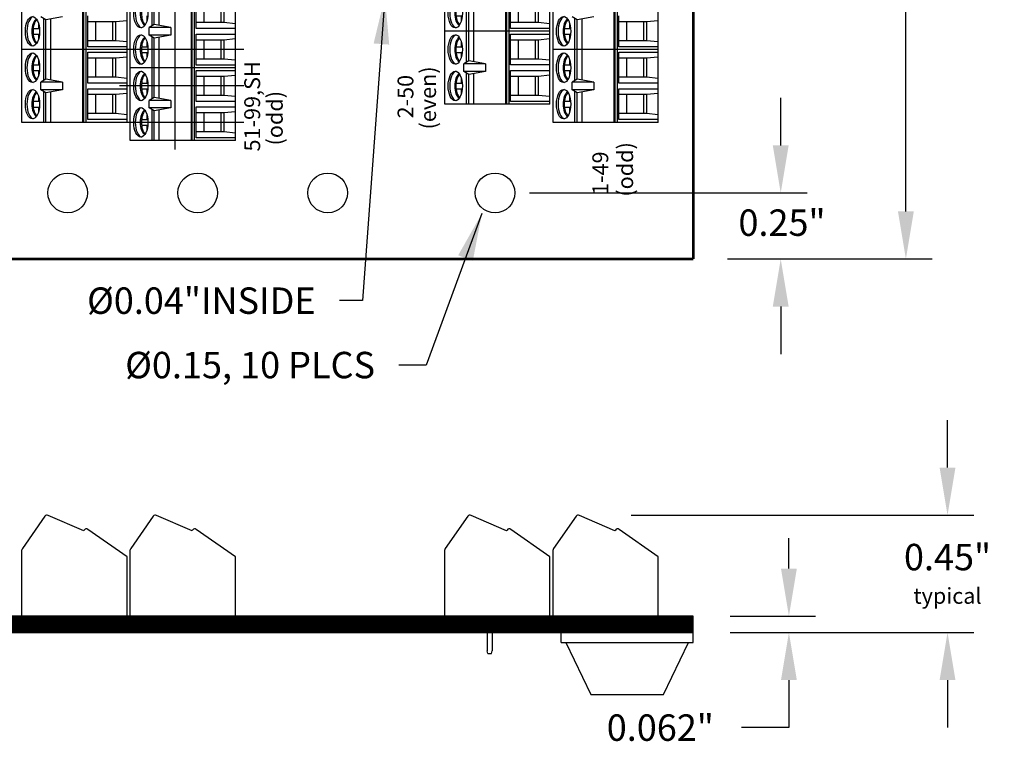
# Model space of a CAD drawing. Extents: x -4.58 to 2.64, y 59.73 to 67.57.
# Drawn here: x -1.09 to 2.64, y 59.73 to 62.46 of the extents above; entities that cross this region are included whole.
import ezdxf

# ---------------------------------------------------------------- set-up
doc = ezdxf.new("R2010")
doc.units = 0
doc.header["$MEASUREMENT"] = 0
doc.layers.get('0').update_dxf_attribs({"linetype": 'CONTINUOUS'})
doc.layers.get('DEFPOINTS').update_dxf_attribs({"linetype": 'CONTINUOUS'})
doc.layers.add('CONSTRUCTION', color=3, linetype='CONTINUOUS')
doc.dimstyles.new('NORMAL$0', dxfattribs={"dimscale": 0, "dimtxt": 0.1, "dimasz": 0.18, "dimexe": 0.1, "dimexo": 0.13, "dimgap": 0.09, "dimtad": 0, "dimtih": 1, "dimtoh": 1, "dimzin": 0, "dimtxsty": 'STANDARD', "dimcen": 0.09, "dimazin": 3, "dimtfac": 1, "dimtdec": 4, "dimtofl": 0, "dimtmove": 0, "dimatfit": 3, "dimtolj": 1, "dimtzin": 0})
doc.dimstyles.new('WINFORD', dxfattribs={"dimtxt": 0.1, "dimasz": 0.18, "dimexe": 0.1, "dimexo": 0.13, "dimgap": 0.09, "dimtad": 0, "dimtih": 1, "dimtoh": 1, "dimzin": 0, "dimtxsty": 'STANDARD', "dimcen": 0.09, "dimazin": 3, "dimtfac": 1, "dimtdec": 4, "dimtofl": 0, "dimtmove": 0, "dimatfit": 3, "dimtolj": 1, "dimtzin": 0})

# ---------------------------------------------------------------- blocks, each defined once
blk = doc.blocks.new('*D18')
at = {"color": 0}
for p, q in [((1.591745543289771, 66.0546534440051), (2.366534252541213, 66.0546534440051)), ((2.266534252541213, 65.87465344400509), (2.266534252541213, 63.94465344400511)), ((2.266534252541212, 61.7346534440051), (2.266534252541212, 63.6646534440051)), ((1.591745543289771, 61.5546534440051), (2.366534252541213, 61.5546534440051))]:
    blk.add_line(p, q, dxfattribs=at)
for points in [[(2.296534252541213, 65.87465344400509), (2.236534252541213, 65.87465344400509), (2.266534252541213, 66.0546534440051)], [(2.236534252541213, 61.7346534440051), (2.296534252541212, 61.7346534440051), (2.266534252541212, 61.5546534440051)]]:
    blk.add_solid(points, dxfattribs=at)
at = {"layer": 'DEFPOINTS', "color": 0}
for p in [(1.461745543289771, 66.0546534440051), (1.461745543289771, 61.5546534440051), (2.266534252541212, 61.5546534440051)]:
    blk.add_point(p, dxfattribs=at)
at = {"color": 0, "insert": (2.266534252541213, 63.8046534440051), "char_height": 0.1, "attachment_point": 5}
blk.add_mtext('\\A1;4.50"', dxfattribs=at)
blk = doc.blocks.new('*D20')
at = {"color": 0}
for p, q in [((2.424143992422884, 60.76542892138335), (2.424143992422884, 60.94542892138335)), ((1.227013069383491, 60.58542892138335), (2.524143992422884, 60.58542892138335)), ((1.661745543289771, 60.14142892138335), (2.524143992422884, 60.14142892138335)), ((2.424143992422884, 59.96142892138335), (2.424143992422884, 59.78142892138335))]:
    blk.add_line(p, q, dxfattribs=at)
for points in [[(2.394143992422884, 60.76542892138335), (2.454143992422884, 60.76542892138335), (2.424143992422884, 60.58542892138335)], [(2.454143992422884, 59.96142892138335), (2.394143992422884, 59.96142892138335), (2.424143992422884, 60.14142892138335)]]:
    blk.add_solid(points, dxfattribs=at)
at = {"layer": 'DEFPOINTS', "color": 0}
for p in [(1.027013069383491, 60.58542892138335), (1.461745543289771, 60.14142892138335), (2.424143992422884, 60.14142892138335)]:
    blk.add_point(p, dxfattribs=at)
at = {"color": 0, "insert": (2.424143992422884, 60.36342892138335), "char_height": 0.1, "attachment_point": 5}
blk.add_mtext('\\A1;0.45"\\P\\H0.06;typical', dxfattribs=at)
blk = doc.blocks.new('SCREW_STA-SIDE-MODIFIED')
for p, q in [((0.08707600565082796, 0.3777357643635142), (0.001808479557110054, 0.2559611169329372)), ((0.2335118894318864, 0.3224633111812167), (0.09927399199488818, 0.3811623267232065)), ((0.2358061951772905, 0.3257399193583694), (0.2335118894318873, 0.3224633111812167)), ((0.3979999999999988, 0.224378340458216), (0.249733479983691, 0.3281956754377475)), ((0, 0), (0, 0.2502253525694229)), ((0.3979999999999997, 0), (0.3979999999999988, 0.224378340458216)), ((0, 0), (0.3979999999999997, 0))]:
    blk.add_line(p, q)
for centre, start, end in [((0.09526752609371769, 0.3719999999999999), 66.3813938284617, 145.0000000000205), ((0.2439977156201802, 0.3200041549948622), 55.00000000001303, 145.0000000000198), ((0.009999999999999787, 0.2502253525694229), 144.9999999999763, 180)]:
    blk.add_arc(centre, 0.01, start, end)
blk = doc.blocks.new('STA25-TOP')
for p, q in [((7.088094976051967, 5.145697495371995), (6.812504436051968, 5.145697495371993)), ((6.978934448640867, 5.145697495371995), (6.983263795631608, 5.101490410098739)), ((7.059460233463067, 5.145697495371995), (7.055130886472327, 5.101490410098739)), ((7.07764348781523, 5.145697495371994), (7.07764348781523, 4.996803717889669)), ((7.088094976051967, 5.145697495371994), (7.088094976051967, 4.747697495371995)), ((7.088094976051967, 5.145697495371994), (7.088094976051967, 4.747697495371995)), ((7.363685516051967, 5.145697495371995), (7.088094976051967, 5.145697495371993)), ((7.098546464288704, 4.996803717889669), (7.098546464288704, 5.145697495371995)), ((7.116729718640867, 5.145697495371995), (7.121059065631608, 5.101490410098739)), ((7.197255503463067, 5.145697495371995), (7.192926156472327, 5.101490410098739)), ((7.21543875781523, 5.145697495371994), (7.21543875781523, 4.996803717889669)), ((7.236341734288704, 4.996803717889669), (7.236341734288704, 5.145697495371995)), ((7.254524988640867, 5.145697495371995), (7.258854335631607, 5.101490410098739)), ((7.335050773463067, 5.145697495371995), (7.330721426472326, 5.101490410098739)), ((7.35323402781523, 5.145697495371994), (7.35323402781523, 4.996803717889669)), ((7.363685516051967, 5.145697495371994), (7.363685516051967, 4.747697495371995)), ((6.983263795631608, 5.101490410098739), (6.983263795631609, 4.996803717889669)), ((6.983263795631608, 5.101490410098739), (7.055130886472327, 5.101490410098739)), ((6.983263795631608, 5.090243078204994), (7.055130886472327, 5.090243078204994)), ((7.055130886472327, 5.101490410098739), (7.055130886472326, 4.996803717889669)), ((7.121059065631608, 5.101490410098739), (7.121059065631608, 4.996803717889669)), ((7.121059065631608, 5.101490410098739), (7.192926156472327, 5.101490410098739)), ((7.121059065631608, 5.090243078204994), (7.192926156472327, 5.090243078204994)), ((7.192926156472327, 5.101490410098739), (7.192926156472326, 4.996803717889669)), ((7.258854335631607, 5.101490410098739), (7.258854335631608, 4.996803717889669)), ((7.258854335631607, 5.101490410098739), (7.330721426472326, 5.101490410098739)), ((7.258854335631607, 5.090243078204994), (7.330721426472326, 5.090243078204994)), ((7.330721426472326, 5.101490410098739), (7.330721426472325, 4.996803717889669)), ((7.07764348781523, 4.996803717889669), (6.960751194288704, 4.996803717889669)), ((6.983263795631608, 5.025354634714274), (7.055130886472325, 5.025354634714273)), ((7.21543875781523, 4.996803717889669), (7.098546464288704, 4.996803717889669)), ((7.121059065631608, 5.025354634714274), (7.192926156472325, 5.025354634714273)), ((7.35323402781523, 4.996803717889669), (7.236341734288704, 4.996803717889669)), ((7.258854335631607, 5.025354634714274), (7.330721426472325, 5.025354634714273)), ((7.088094976051966, 4.990747461859472), (6.812504436051968, 4.990747461859472)), ((7.088094976051966, 4.982095668162244), (6.812504436051968, 4.982095668162243)), ((7.088094976051967, 4.978634949725955), (6.812504436051968, 4.978634949725955)), ((7.363685516051966, 4.990747461859472), (7.088094976051967, 4.990747461859472)), ((7.363685516051966, 4.982095668162244), (7.088094976051967, 4.982095668162243)), ((7.363685516051967, 4.978634949725955), (7.088094976051967, 4.978634949725955)), ((6.964586540076475, 4.901633992043702), (6.975842837168923, 4.838475903319617)), ((7.211603412027459, 4.901633992043702), (7.200347114935012, 4.838475903319617)), ((7.211603412027459, 4.901633992043702), (7.240177080076474, 4.901633992043702)), ((7.211603412027459, 4.901633992043702), (7.211603412027459, 4.81944195910051)), ((7.240177080076474, 4.901633992043702), (7.251433377168922, 4.838475903319617)), ((7.240177080076474, 4.901633992043702), (7.240177080076474, 4.81944195910051)), ((6.975842837168923, 4.838475903319617), (6.964586540076475, 4.81944195910051)), ((7.088094976051966, 4.829824114409376), (6.970726340806753, 4.829824114409376)), ((7.088094976051967, 4.838475903319617), (6.975842837168923, 4.838475903319617)), ((6.98832213026348, 4.809904512826226), (7.008394893232393, 4.809904512826226)), ((7.008394893232394, 4.790283281461914), (7.008394893232394, 4.813890170533814)), ((7.029999788871541, 4.790283281461916), (7.029999788871541, 4.813890170533816)), ((7.02999978887154, 4.809904512826226), (7.050072551840454, 4.809904512826226)), ((7.200347114935011, 4.838475903319616), (7.088094976051968, 4.838475903319618)), ((7.205463611297183, 4.829824114409376), (7.088094976051968, 4.829824114409376)), ((7.12611740026348, 4.809904512826226), (7.146190163232393, 4.809904512826226)), ((7.146190163232394, 4.790283281461914), (7.146190163232394, 4.813890170533814)), ((7.16779505887154, 4.790283281461916), (7.16779505887154, 4.813890170533816)), ((7.16779505887154, 4.809904512826226), (7.187867821840454, 4.809904512826226)), ((7.200347114935012, 4.838475903319617), (7.211603412027459, 4.81944195910051)), ((7.240177080076474, 4.81944195910051), (7.211603412027459, 4.81944195910051)), ((7.251433377168922, 4.838475903319617), (7.240177080076474, 4.81944195910051)), ((7.363685516051966, 4.829824114409376), (7.246316880806752, 4.829824114409376)), ((7.363685516051967, 4.838475903319617), (7.251433377168922, 4.838475903319617)), ((7.26391267026348, 4.809904512826226), (7.283985433232393, 4.809904512826226)), ((7.283985433232393, 4.790283281461914), (7.283985433232393, 4.813890170533814)), ((7.30559032887154, 4.790283281461916), (7.30559032887154, 4.813890170533816)), ((7.305590328871539, 4.809904512826226), (7.325663091840454, 4.809904512826226)), ((7.088094976051967, 4.747697495371996), (6.812504436051968, 4.747697495371996)), ((7.363685516051967, 4.747697495371996), (7.088094976051967, 4.747697495371996))]:
    blk.add_line(p, q)
at = {"const_width": 0.005}
for points in [[(7.088094976051967, 4.856644671519894), (6.972604723780793, 4.856644671519894)], [(7.203585228323141, 4.856644671519894), (7.088094976051967, 4.856644671519894)], [(7.363685516051967, 4.856644671519894), (7.248195263780793, 4.856644671519894)]]:
    blk.add_lwpolyline(points, dxfattribs=at)
for centre in [(7.019197341051967, 4.787430325028085), (7.156992611051967, 4.787430325028085), (7.294787881051967, 4.787430325028085)]:
    blk.add_ellipse(centre, major_axis=(0.05585537054137851, 0), ratio=0.4828366979514582)
for centre, major_axis, ratio, start_param, end_param in [((7.019197341051967, 4.79342344199043), (0.05585537054137851, 0), 0.4828366979514582, 3.252933683087005, 6.171844277686183), ((7.019197341051967, 4.809904508153635), (0.04910774774308484, 0), 0.5034155308778829, 3.456986440887713, 5.967791519881667), ((7.019197341051967, 4.814399344589708), (0.04910774774308484, 0), 0.5034155308778829, 3.584272570567065, 5.840505390173291), ((7.156992611051967, 4.79342344199043), (0.05585537054137851, 0), 0.4828366979514582, 3.252933683087005, 6.171844277686183), ((7.156992611051967, 4.809904508153635), (0.04910774774308484, 0), 0.5034155308778829, 3.456986440887713, 5.967791519881667), ((7.156992611051967, 4.814399344589708), (0.04910774774308484, 0), 0.5034155308778829, 3.584272570567065, 5.840505390173291), ((7.294787881051967, 4.79342344199043), (0.05585537054137851, 0), 0.4828366979514582, 3.252933683087005, 6.171844277686183), ((7.294787881051967, 4.809904508153635), (0.04910774774308484, 0), 0.5034155308778829, 3.456986440887713, 5.967791519881667), ((7.294787881051967, 4.814399344589708), (0.04910774774308484, 0), 0.5034155308778829, 3.584272570567065, 5.840505390173291)]:
    blk.add_ellipse(centre, major_axis=major_axis, ratio=ratio, start_param=start_param, end_param=end_param)
blk = doc.blocks.new('STA26-TOP')
for p, q in [((6.812504436051968, 5.145697495371995), (6.399504436051967, 5.145697495371994)), ((6.646074423463068, 5.145697495371995), (6.641745076472327, 5.101490410098739)), ((6.664257677815231, 5.145697495371994), (6.664257677815231, 4.996803717889669)), ((6.685160654288705, 4.996803717889669), (6.685160654288705, 5.145697495371995)), ((6.703343908640868, 5.145697495371995), (6.707673255631608, 5.101490410098739)), ((6.783869693463068, 5.145697495371995), (6.779540346472327, 5.101490410098739)), ((6.802052947815231, 5.145697495371994), (6.802052947815231, 4.996803717889669)), ((6.812504436051968, 5.145697495371994), (6.812504436051968, 4.747697495371995)), ((7.088094976051967, 5.145697495371995), (6.812504436051968, 5.145697495371993)), ((6.812504436051967, 5.145697495371993), (6.812504436051968, 4.747697495371996)), ((6.822955924288705, 4.996803717889669), (6.822955924288705, 5.145697495371995)), ((6.841139178640868, 5.145697495371995), (6.845468525631608, 5.101490410098739)), ((6.921664963463067, 5.145697495371995), (6.917335616472327, 5.101490410098739)), ((6.93984821781523, 5.145697495371994), (6.93984821781523, 4.996803717889669)), ((6.960751194288704, 4.996803717889669), (6.960751194288704, 5.145697495371995)), ((6.978934448640867, 5.145697495371995), (6.983263795631608, 5.101490410098739)), ((7.059460233463067, 5.145697495371995), (7.055130886472327, 5.101490410098739)), ((7.07764348781523, 5.145697495371994), (7.07764348781523, 4.996803717889669)), ((7.088094976051967, 5.145697495371994), (7.088094976051967, 4.747697495371995)), ((6.569877985631608, 5.101490410098739), (6.641745076472327, 5.101490410098739)), ((6.569877985631608, 5.090243078204994), (6.641745076472327, 5.090243078204994)), ((6.641745076472327, 5.101490410098739), (6.641745076472326, 4.996803717889669)), ((6.707673255631608, 5.101490410098739), (6.707673255631609, 4.996803717889669)), ((6.707673255631608, 5.101490410098739), (6.779540346472327, 5.101490410098739)), ((6.707673255631608, 5.090243078204994), (6.779540346472327, 5.090243078204994)), ((6.779540346472327, 5.101490410098739), (6.779540346472326, 4.996803717889669)), ((6.845468525631608, 5.101490410098739), (6.845468525631609, 4.996803717889669)), ((6.845468525631608, 5.101490410098739), (6.917335616472327, 5.101490410098739)), ((6.845468525631608, 5.090243078204994), (6.917335616472327, 5.090243078204994)), ((6.917335616472327, 5.101490410098739), (6.917335616472326, 4.996803717889669)), ((6.983263795631608, 5.101490410098739), (6.983263795631609, 4.996803717889669)), ((6.983263795631608, 5.101490410098739), (7.055130886472327, 5.101490410098739)), ((6.983263795631608, 5.090243078204994), (7.055130886472327, 5.090243078204994)), ((7.055130886472327, 5.101490410098739), (7.055130886472326, 4.996803717889669)), ((6.664257677815231, 4.996803717889669), (6.547365384288705, 4.996803717889669)), ((6.569877985631608, 5.025354634714274), (6.641745076472326, 5.025354634714273)), ((6.802052947815231, 4.996803717889669), (6.685160654288705, 4.996803717889669)), ((6.707673255631608, 5.025354634714274), (6.779540346472325, 5.025354634714273)), ((6.93984821781523, 4.996803717889669), (6.822955924288705, 4.996803717889669)), ((6.845468525631608, 5.025354634714274), (6.917335616472325, 5.025354634714273)), ((7.07764348781523, 4.996803717889669), (6.960751194288704, 4.996803717889669)), ((6.983263795631608, 5.025354634714274), (7.055130886472325, 5.025354634714273)), ((6.812504436051967, 4.990747461859472), (6.399504436051967, 4.990747461859472)), ((6.812504436051967, 4.982095668162244), (6.399504436051967, 4.982095668162244)), ((6.812504436051968, 4.978634949725955), (6.399504436051967, 4.978634949725955)), ((7.088094976051966, 4.990747461859472), (6.812504436051968, 4.990747461859472)), ((7.088094976051966, 4.982095668162244), (6.812504436051968, 4.982095668162243)), ((7.088094976051967, 4.978634949725955), (6.812504436051968, 4.978634949725955)), ((6.66042233202746, 4.901633992043702), (6.649166034935012, 4.838475903319617)), ((6.66042233202746, 4.901633992043702), (6.688996000076475, 4.901633992043702)), ((6.66042233202746, 4.901633992043702), (6.66042233202746, 4.81944195910051)), ((6.688996000076475, 4.901633992043702), (6.700252297168923, 4.838475903319617)), ((6.688996000076475, 4.901633992043702), (6.688996000076475, 4.81944195910051)), ((6.93601287202746, 4.901633992043702), (6.924756574935012, 4.838475903319617)), ((6.93601287202746, 4.901633992043702), (6.964586540076475, 4.901633992043702)), ((6.93601287202746, 4.901633992043702), (6.93601287202746, 4.81944195910051)), ((6.964586540076475, 4.901633992043702), (6.975842837168923, 4.838475903319617)), ((6.964586540076475, 4.901633992043702), (6.964586540076475, 4.81944195910051)), ((6.654282531297183, 4.829824114409376), (6.557340530806753, 4.829824114409375)), ((6.649166034935013, 4.838475903319617), (6.562457027168923, 4.838475903319617)), ((6.61661397887154, 4.809904512826226), (6.636686741840455, 4.809904512826226)), ((6.649166034935012, 4.838475903319617), (6.66042233202746, 4.81944195910051)), ((6.688996000076475, 4.81944195910051), (6.66042233202746, 4.81944195910051)), ((6.700252297168923, 4.838475903319617), (6.688996000076475, 4.81944195910051)), ((6.812504436051967, 4.829824114409376), (6.695135800806753, 4.829824114409376)), ((6.812504436051968, 4.838475903319617), (6.700252297168923, 4.838475903319617)), ((6.712731590263481, 4.809904512826226), (6.732804353232393, 4.809904512826226)), ((6.732804353232394, 4.790283281461914), (6.732804353232394, 4.813890170533814)), ((6.754409248871541, 4.790283281461916), (6.754409248871541, 4.813890170533816)), ((6.75440924887154, 4.809904512826226), (6.774482011840455, 4.809904512826226)), ((6.924756574935011, 4.838475903319616), (6.812504436051968, 4.838475903319618)), ((6.929873071297183, 4.829824114409376), (6.812504436051968, 4.829824114409376)), ((6.85052686026348, 4.809904512826226), (6.870599623232393, 4.809904512826226)), ((6.870599623232394, 4.790283281461914), (6.870599623232394, 4.813890170533814)), ((6.892204518871541, 4.790283281461916), (6.892204518871541, 4.813890170533816)), ((6.89220451887154, 4.809904512826226), (6.912277281840455, 4.809904512826226)), ((6.924756574935012, 4.838475903319617), (6.93601287202746, 4.81944195910051)), ((6.964586540076475, 4.81944195910051), (6.93601287202746, 4.81944195910051)), ((6.975842837168923, 4.838475903319617), (6.964586540076475, 4.81944195910051)), ((7.088094976051966, 4.829824114409376), (6.970726340806753, 4.829824114409376)), ((7.088094976051967, 4.838475903319617), (6.975842837168923, 4.838475903319617)), ((6.98832213026348, 4.809904512826226), (7.008394893232393, 4.809904512826226)), ((7.008394893232394, 4.790283281461914), (7.008394893232394, 4.813890170533814)), ((7.029999788871541, 4.790283281461916), (7.029999788871541, 4.813890170533816)), ((7.02999978887154, 4.809904512826226), (7.050072551840454, 4.809904512826226)), ((6.812504436051968, 4.747697495371996), (6.399504436051967, 4.747697495371995)), ((7.088094976051967, 4.747697495371996), (6.812504436051968, 4.747697495371996))]:
    blk.add_line(p, q)
at = {"const_width": 0.005}
for points in [[(6.652404148323142, 4.856644671519894), (6.559218913780794, 4.856644671519894)], [(6.812504436051968, 4.856644671519894), (6.697014183780793, 4.856644671519894)], [(6.927994688323142, 4.856644671519894), (6.812504436051968, 4.856644671519894)], [(7.088094976051967, 4.856644671519894), (6.972604723780793, 4.856644671519894)]]:
    blk.add_lwpolyline(points, dxfattribs=at)
for centre in [(6.605811531051968, 4.787430325028085), (6.743606801051968, 4.787430325028085), (6.881402071051967, 4.787430325028085), (7.019197341051967, 4.787430325028085)]:
    blk.add_ellipse(centre, major_axis=(0.05585537054137851, 0), ratio=0.4828366979514582)
for centre, major_axis, ratio, start_param, end_param in [((6.605811531051968, 4.79342344199043), (0.05585537054137851, 0), 0.4828366979514582, 3.252933683087005, 6.171844277686183), ((6.605811531051968, 4.809904508153635), (0.04910774774308484, 0), 0.5034155308778829, 3.456986440887713, 5.967791519881667), ((6.605811531051968, 4.814399344589708), (0.04910774774308484, 0), 0.5034155308778829, 3.584272570567065, 5.840505390173291), ((6.743606801051968, 4.79342344199043), (0.05585537054137851, 0), 0.4828366979514582, 3.252933683087005, 6.171844277686183), ((6.743606801051968, 4.809904508153635), (0.04910774774308484, 0), 0.5034155308778829, 3.456986440887713, 5.967791519881667), ((6.743606801051968, 4.814399344589708), (0.04910774774308484, 0), 0.5034155308778829, 3.584272570567065, 5.840505390173291), ((6.881402071051967, 4.79342344199043), (0.05585537054137851, 0), 0.4828366979514582, 3.252933683087005, 6.171844277686183), ((6.881402071051967, 4.809904508153635), (0.04910774774308484, 0), 0.5034155308778829, 3.456986440887713, 5.967791519881667), ((6.881402071051967, 4.814399344589708), (0.04910774774308484, 0), 0.5034155308778829, 3.584272570567065, 5.840505390173291), ((7.019197341051967, 4.79342344199043), (0.05585537054137851, 0), 0.4828366979514582, 3.252933683087005, 6.171844277686183), ((7.019197341051967, 4.809904508153635), (0.04910774774308484, 0), 0.5034155308778829, 3.456986440887713, 5.967791519881667), ((7.019197341051967, 4.814399344589708), (0.04910774774308484, 0), 0.5034155308778829, 3.584272570567065, 5.840505390173291)]:
    blk.add_ellipse(centre, major_axis=major_axis, ratio=ratio, start_param=start_param, end_param=end_param)
at = {"layer": 'CONSTRUCTION'}
for p, q in [((6.743606801051967, 5.177745491808072), (6.743606801051967, 4.707297598993307)), ((6.881402071051967, 5.177745491808071), (6.881402071051967, 4.707297598993306)), ((7.019197341051966, 5.177745491808071), (7.019197341051966, 4.707297598993306)), ((7.121431162167301, 4.917697495371996), (3.861205939675351, 4.917697495371995))]:
    blk.add_line(p, q, dxfattribs=at)
blk = doc.blocks.new('SCREW_STA-SIDE')
for p, q in [((0.08707600565082796, 0.3777357643635106), (0.001808479557110054, 0.2559611169329346)), ((0.2335118894318864, 0.3224633111812167), (0.09927399199488818, 0.3811623267232047)), ((0.2358061951772905, 0.3257399193583721), (0.2335118894318873, 0.3224633111812185)), ((0.3979999999999988, 0.2243783404582134), (0.249733479983691, 0.3281956754377511)), ((0, 0), (0, 0.2502253525694238)), ((0.3979999999999997, 0), (0.3979999999999988, 0.2243783404582134)), ((0, 0), (0.3979999999999997, 0)), ((0.1601600000000003, 0), (0.1601599999999994, -0.1309624050573737)), ((0.1797600000000088, -8.881784197001252e-16), (0.1797599999999999, -0.1309624050573648)), ((0.1629456127447515, -0.1420000000000003), (0.1601599999999994, -0.1309624050573639)), ((0.1629456127447515, -0.1420000000000003), (0.1769743872552514, -0.1420000000000003)), ((0.1769743872552514, -0.1420000000000003), (0.1797599999999999, -0.1309624050573639))]:
    blk.add_line(p, q)
for centre, start, end in [((0.09526752609371769, 0.3719999999999999), 66.3813938284546, 144.9999999999999), ((0.2439977156201802, 0.3200041549948613), 55.00000000000011, 144.9999999999983), ((0.009999999999999787, 0.2502253525694238), 145.0000000000001, 180)]:
    blk.add_arc(centre, 0.01, start, end)
blk = doc.blocks.new('RUBBER_FOOT_SQUARE_SIDE')
for p, q in [((-3.599361665028336, -0.3981226625823435), (-3.099361665028336, -0.3981226625823435)), ((-3.599361665028336, -0.4361226625823438), (-3.599361665028336, -0.3981226625823435)), ((-3.099361665028336, -0.4361226625823438), (-3.099361665028336, -0.3981226625823435)), ((-3.599361665028336, -0.4361226625823438), (-3.099361665028336, -0.4361226625823438)), ((-3.581170175666633, -0.4361226625823438), (-3.486861665028336, -0.6331226625823438)), ((-3.211861665028335, -0.6331226625823438), (-3.117553154390038, -0.4361226625823438)), ((-3.486861665028336, -0.6331226625823438), (-3.211861665028336, -0.6331226625823438))]:
    blk.add_line(p, q)

msp = doc.modelspace()

# ---------------------------------------------------------------- linework, layer by layer
at = {"color": 0, "linetype": 'BYBLOCK'}
for p, q in [((1.792980312310107, 61.9846534440051), (1.792980312310107, 62.1646534440051)), ((0.8417455432897718, 61.8046534440051), (1.892980312310106, 61.8046534440051)), ((1.792980312310107, 61.37465344400511), (1.792980312310107, 61.19465344400511))]:
    msp.add_line(p, q, dxfattribs=at)
for p, q in [((-0.8447425672783409, 60.52589223256457), (-0.9789804647153391, 60.58459124810656)), ((-0.4347425672783398, 60.52589223256457), (-0.568980464715338, 60.58459124810656)), ((-0.9911784510593993, 60.58116468574686), (-1.076445977153117, 60.45939003831629)), ((-0.5811784510593982, 60.58116468574686), (-0.6664459771531162, 60.45939003831629)), ((-0.8424482615329367, 60.52916884074173), (-0.84474256727834, 60.52589223256457)), ((-0.6802544567102284, 60.42780726184156), (-0.8285209767265362, 60.5316245968211)), ((-0.4324482615329357, 60.52916884074173), (-0.4347425672783389, 60.52589223256457)), ((-0.2702544567102274, 60.42780726184156), (-0.4185209767265352, 60.5316245968211)), ((-1.078254456710227, 60.20342892138336), (-1.078254456710227, 60.45365427395278)), ((-0.6682544567102262, 60.20342892138336), (-0.6682544567102262, 60.45365427395278)), ((-0.6802544567102276, 60.20342892138336), (-0.6802544567102284, 60.42780726184156)), ((-0.2702544567102265, 60.20342892138336), (-0.2702544567102274, 60.42780726184156)), ((1.461745543289771, 60.20342892138336), (-2.288254456710231, 60.20342892138336)), ((-1.078254456710227, 60.20342892138336), (-0.6802544567102276, 60.20342892138336)), ((-0.6682544567102262, 60.20342892138336), (-0.2702544567102265, 60.20342892138336)), ((1.461745543289771, 60.14142892138335), (1.461745543289771, 60.20342892138336)), ((-2.288254456710231, 60.14142892138335), (1.461745543289771, 60.14142892138335))]:
    msp.add_line(p, q)
at = {"linetype": 'BYBLOCK'}
for p, q in [((1.82400601769907, 60.38342892138336), (1.82400601769907, 60.49804869230287)), ((1.601745543289773, 60.20342892138336), (1.924006017699067, 60.20342892138336)), ((1.601745543289773, 60.14142892138335), (1.924006017699067, 60.14142892138335)), ((1.82400601769907, 59.96142892138335), (1.82400601769907, 59.78142892138335)), ((1.82400601769907, 59.78142892138335), (1.64400601769907, 59.78142892138335))]:
    msp.add_line(p, q, dxfattribs=at)
for points, const_width in [([(1.461745543289771, 61.5546534440051), (1.461745543289771, 66.0546534440051)], 0.01), ([(-2.27825445671023, 61.5546534440051), (1.461745543289771, 61.5546534440051)], 0.01), ([(1.461745543289771, 60.17242892138336), (-2.288254456710232, 60.17242892138325)], 0.062)]:
    msp.add_lwpolyline(points, dxfattribs=dict(const_width=const_width))
for centre in [(-0.905254456710229, 61.8046534440051), (-0.413254456710229, 61.8046534440051), (0.07874554328977101, 61.8046534440051), (0.711745543289771, 61.8046534440051)]:
    msp.add_circle(centre, 0.075)
for centre, start, end in [((-0.9829869306165095, 60.57542892138336), 66.38139382844886, 145.0000000000202), ((-0.5729869306165085, 60.57542892138336), 66.38139382844886, 145.0000000000202), ((-0.834256741090047, 60.52343307637821), 55.00000000001251, 144.9999999999759), ((-0.424256741090046, 60.52343307637821), 55.00000000001277, 144.9999999999759), ((-1.068254456710227, 60.45365427395278), 145.0000000000198, 180), ((-0.6582544567102264, 60.45365427395278), 145.0000000000202, 180)]:
    msp.add_arc(centre, 0.01, start, end)
at = {"color": 0, "linetype": 'BYBLOCK'}
for points in [[(1.762980312310107, 61.9846534440051), (1.822980312310106, 61.9846534440051), (1.792980312310107, 61.8046534440051)], [(1.762980312310107, 61.37465344400511), (1.822980312310106, 61.37465344400511), (1.792980312310107, 61.5546534440051)]]:
    msp.add_solid(points, dxfattribs=at)
at = {"linetype": 'BYBLOCK'}
for points in [[(1.794006017699068, 60.38342892138336), (1.854006017699067, 60.38342892138336), (1.82400601769907, 60.20342892138336)], [(1.794006017699068, 59.96142892138335), (1.854006017699067, 59.96142892138335), (1.82400601769907, 60.14142892138335)]]:
    msp.add_solid(points, dxfattribs=at)

# ---------------------------------------------------------------- block references
at = {"rotation": 270}
for name, p in [('STA26-TOP', (-5.415951952082222, 69.09074842005707)), ('STA25-TOP', (-4.225951952082221, 69.50423896005707)), ('STA25-TOP', (-5.825951952082221, 69.43533896005707)), ('STA25-TOP', (-3.815951952082221, 69.43533896005707))]:
    msp.add_blockref(name, p, dxfattribs=at)
for name, p in [('SCREW_STA-SIDE', (0.5217455432897733, 60.20342892138336)), ('SCREW_STA-SIDE-MODIFIED', (0.9317455432897734, 60.20342892138336)), ('RUBBER_FOOT_SQUARE_SIDE', (4.561107208318107, 60.5395515839657))]:
    msp.add_blockref(name, p)

# ---------------------------------------------------------------- texts
for s, p in [('51-99,SH', (-0.1769534831172113, 61.96151117692403)), ('(even)', (0.4884678079755176, 62.04485931871741)), ('2-50', (0.402986733004715, 62.08652569499244)), ('(odd)', (-0.09147240814640867, 61.98424623174527)), ('(odd)', (1.234497576532, 61.79047524099903)), ('1-49', (1.140239676821961, 61.79705414251614))]:
    msp.add_text(s, height=0.06, rotation=90).set_placement(p)
at = {"color": 0, "linetype": 'BYBLOCK', "insert": (1.797800636986288, 61.69216511045627), "char_height": 0.1, "attachment_point": 5}
msp.add_mtext('\\A1;0.25"', dxfattribs=at)
at = {"char_height": 0.1, "attachment_point": 3}
for s, insert in [('{%%C0.04"INSIDE}', (0.03313181998939319, 61.44703901913465)), ('{Ø0.15, 10 PLCS}', (0.2578236758317742, 61.20334239423592))]:
    msp.add_mtext(s, dxfattribs=dict(at, insert=insert))
at = {"linetype": 'BYBLOCK', "insert": (1.337339351032401, 59.78142892138335), "char_height": 0.1, "attachment_point": 5}
msp.add_mtext('\\A1;0.062"', dxfattribs=at)

# ---------------------------------------------------------------- dimensions: what is measured, and where the dimension line sits
dim = msp.add_linear_dim(base=(2.266534252541212, 61.5546534440051), p1=(1.461745543289771, 66.0546534440051), p2=(1.461745543289771, 61.5546534440051), angle=90, dimstyle='WINFORD', override={"dimpost": '"'})
dim.commit()
dim.dimension.update_dxf_attribs({"geometry": '*D18', "text_midpoint": (2.266534252541213, 63.8046534440051), "dimtype": 160})
dim = msp.add_linear_dim(base=(2.424143992422884, 60.14142892138335), p1=(1.027013069383491, 60.58542892138335), p2=(1.461745543289771, 60.14142892138335), angle=90, text='0.45"\\P\\H0.06;typical', dimstyle='NORMAL$0', override={"dimscale": 1, "dimexo": 0.2, "dimpost": '"'})
dim.commit()
dim.dimension.update_dxf_attribs({"geometry": '*D20', "text_midpoint": (2.424143992422884, 60.36342892138335), "dimtype": 160})

# ---------------------------------------------------------------- leaders
at = {"annotation_type": 0, "has_hookline": 1, "hookline_direction": 1}
for points, text_width in [([(0.2952033998696304, 62.54761716605825), (0.2103561315905929, 61.3975217435089), (0.1231318199893932, 61.39703901913465)], 0.9666666666666666), ([(0.6622861557373638, 61.72720503711314), (0.4512244104472685, 61.15334239423591), (0.3478236758317742, 61.15334239423592)], 1.15)]:
    msp.add_leader(points, dimstyle='WINFORD', override={"dimtad": 0}, dxfattribs=dict(at, text_width=text_width))

doc.saveas('drawing.dxf')
